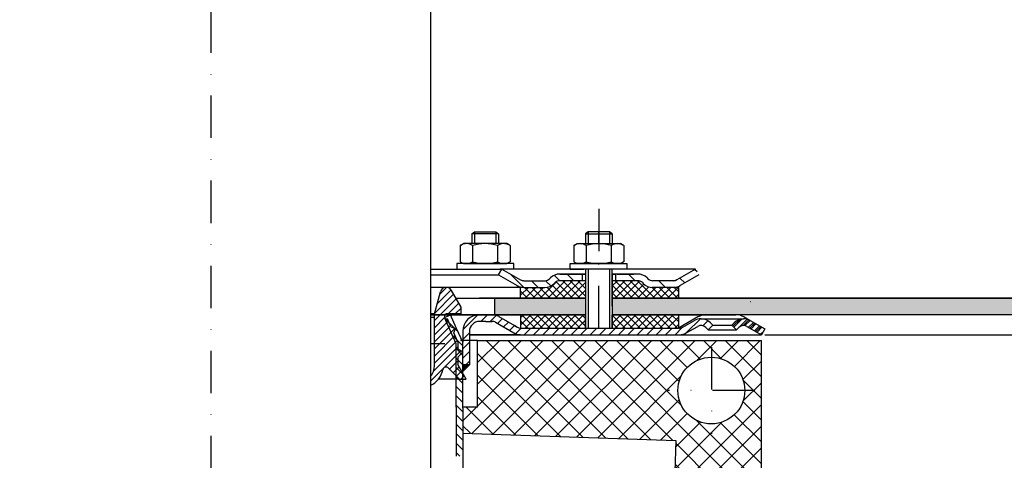
# Model space of a CAD drawing. Units: millimetres. Extents: x -2 to 701, y 0 to 763.
# Drawn here: x 254 to 549, y 250 to 382 of the extents above; entities that cross this region are included whole.
import ezdxf

# ---------------------------------------------------------------- set-up
doc = ezdxf.new("R2010")
doc.units = ezdxf.units.MM
doc.linetypes.add('STRICHPUNKT', pattern=[25.399999999999995, 12.7, -6.349999999999997, 0, -6.349999999999997])
doc.layers.add('AM_5', color=3, linetype='Continuous', lineweight=25)
doc.layers.add('AM_8', color=1, linetype='Continuous', lineweight=25)
doc.layers.add('P-0000', color=7, linetype='Continuous')
doc.layers.add('P-4229', color=7, linetype='Continuous')
doc.styles.get("Standard").update_dxf_attribs({"font": 'ISOCP.SHX'})
doc.dimstyles.new('AM_DIN$0', dxfattribs={"dimtxt": 3.5, "dimasz": 3.5, "dimexe": 1, "dimexo": 1, "dimgap": 1.5, "dimtad": 1, "dimdsep": 46, "dimtxsty": 'STANDARD', "dimcen": 0, "dimclrd": 256, "dimclre": 256, "dimclrt": 2, "dimadec": 0, "dimazin": 2, "dimtp": 0.1, "dimtm": 0.1, "dimtfac": 0.71, "dimtdec": 3, "dimtmove": 0, "dimatfit": 3, "dimfxl": 1, "dimlwd": -1, "dimlwe": -1, "dimarcsym": 0})
pattern_1 = [(135.0000000000096, (2359.06439691622, -669.0977838460938), (1.122532015133454, 1.122532015133832), []), (45.00000000000969, (2359.06439691622, -669.0977838460938), (1.122532015133832, -1.122532015133454), [])]
pattern_2 = [(45, (481.9747609941746, 420.5620685688145), (-1.414213562373094, 1.414213562373094), [])]
pattern_3 = [(45, (-1396.388787734764, -480.9503075010828), (-3.252691193458116, 3.252691193458118), []), (135, (-1396.388787734764, -480.9503075010828), (-3.252691193458118, -3.252691193458116), [])]

# ---------------------------------------------------------------- blocks, each defined once
blk = doc.blocks.new('*D6')
at = {"layer": 'AM_5', "linetype": 'ByBlock'}
for p, q in [((477.3196607968738, 287.1631599546199), (608.7787738484827, 287.1631599546199)), ((607.7787738484827, 282.1631599546198), (607.7787738484826, 173.7802525102266)), ((542.2800645531133, 168.7802525102267), (608.7787738484826, 168.7802525102266))]:
    blk.add_line(p, q, dxfattribs=at)
at = {"layer": 'AM_5'}
for points in [[(606.9454405151494, 282.1631599546198), (608.6121071818161, 282.1631599546198), (607.7787738484827, 287.1631599546199)], [(606.9454405151492, 173.7802525102266), (608.6121071818159, 173.7802525102266), (607.7787738484826, 168.7802525102266)]]:
    blk.add_solid(points, dxfattribs=at)
at = {"layer": 'Defpoints', "color": 0}
for p in [(476.3196607968738, 287.1631599546199), (541.2800645531133, 168.7802525102267), (607.7787738484826, 168.7802525102266)]:
    blk.add_point(p, dxfattribs=at)
at = {"layer": 'AM_5', "color": 2, "insert": (601.2787738484826, 227.9717062324234), "char_height": 10, "attachment_point": 5, "rotation": 90}
blk.add_mtext('118', dxfattribs=at)

msp = doc.modelspace()

# ---------------------------------------------------------------- hatches: boundary and pattern name
at = {"layer": 'AM_8'}
h = msp.add_hatch(dxfattribs=at)
h.set_pattern_fill('ANSI37', color=256, scale=0.5, style=0)
h.set_pattern_definition(pattern_1)
edge = h.paths.add_edge_path()
edge.add_line((414.2103660472198, 302.5406527348359), (414.6890827959231, 302.9852457017012))
edge.add_line((414.6890827959246, 302.9852457017012), (415.8672202967154, 303.3690798595808))
edge.add_line((415.8672202967136, 303.3690798595808), (423.5953296160563, 303.3690798595821))
edge.add_line((423.5953296160563, 303.3690798595831), (423.5953296160582, 301.3690798595821))
edge.add_line((423.5953296160582, 301.3690798595821), (423.5953296160582, 301.0055056200397))
edge.add_line((423.5953296160582, 301.0055056200397), (423.5953296160582, 298.1631599546399))
edge.add_line((423.5953296160582, 298.1631599546399), (404.1083955150257, 298.1631599546361))
edge.add_line((404.1083955150257, 298.1631599546361), (404.1083955150257, 301.3690798595789))
edge.add_line((404.1083955150257, 301.3690798595789), (411.3819389224714, 301.3690798595799))
edge.add_arc((411.3819389224735, 305.3690798595799), 3.999999999999658, -90.00000000000988, -44.99999999996959)
h = msp.add_hatch(dxfattribs=at)
h.set_pattern_fill('ANSI37', color=256, scale=0.5, style=0)
h.set_pattern_definition(pattern_1)
edge = h.paths.add_edge_path()
edge.add_line((431.5953296160564, 303.369079859584), (439.2103660472198, 303.3690798595851))
edge.add_line((439.2103660472198, 303.369079859586), (440.6245796095886, 302.7832934219639))
edge.add_line((440.6245796095886, 302.7832934219639), (440.8672202967145, 302.5406527348409))
edge.add_arc((443.6956474214603, 305.369079859586), 3.99999999999963, -135.0000000000237, -90.00000000000333)
edge.add_line((443.6956474214603, 301.369079859586), (451.4442938999002, 301.3690798595868))
edge.add_line((451.4442938999002, 301.3690798595868), (451.4442938999023, 298.163159954644))
edge.add_line((451.4442938999002, 298.163159954644), (431.5953296160582, 298.1631599546408))
edge.add_line((431.5953296160582, 298.1631599546408), (431.5953296160564, 303.369079859584))
h = msp.add_hatch(dxfattribs=at)
h.set_pattern_fill('AR-HBONE', color=256, scale=0.01, style=0)
h.set_pattern_definition([(134.9999999999985, (2359.064396916036, -669.0977838464922), (3.66e-14, 1.436840979371063), [3.048, -1.016]), (44.99999999999853, (2358.345976916035, -668.3793638464917), (3.66e-14, 1.436840979371063), [3.048, -1.016])])
h.paths.add_polyline_path([(431.5953296160635, 298.1631599546181), (431.5953296160635, 293.1631599546181), (561.2800645531174, 293.163159954614), (561.2800645531174, 298.163159954614)])
h.paths.add_polyline_path([(396.2800645531133, 298.1631599546189), (396.2800645531134, 293.1631599546189), (423.5953296160618, 293.1631599546181), (423.5953296160635, 298.1631599546181)])
h = msp.add_hatch(dxfattribs=at)
h.set_pattern_fill('ANSI37', color=256, scale=0.5, style=0)
h.set_pattern_definition(pattern_1)
h.paths.add_polyline_path([(404.1083955150265, 293.163159954636), (423.5300645531203, 293.1631599546399), (423.5953296160582, 293.1631599546399), (423.573574595079, 289.16315995464), (404.1083955150265, 289.163374305901)])
h = msp.add_hatch(dxfattribs=at)
h.set_pattern_fill('ANSI37', color=256, scale=0.5, style=0)
h.set_pattern_definition(pattern_1)
h.paths.add_polyline_path([(451.4442938999023, 289.1631599546449), (431.5953296160596, 289.1631599546408), (431.5953296160582, 293.1631599546408), (451.4442938999023, 293.1631599546449)])
h = msp.add_hatch(dxfattribs=at)
h.set_pattern_fill('_U', color=256, scale=4.599999999999996, angle=45, style=0, double=1, pattern_type=0)
h.set_pattern_definition(pattern_3)
edge = h.paths.add_edge_path()
edge.add_line((231.2404683093537, 265.4501025271904), (231.2404683093537, 285.4501025271904))
edge.add_line((231.2404683093537, 285.4501025271904), (196.2800645531133, 285.4501025271904))
edge.add_line((196.2800645531133, 285.4501025271904), (196.2800645531133, 85.45010252719042))
edge.add_line((196.2800645531133, 85.45010252719042), (311.2404683093546, 85.45010252719042))
edge.add_line((311.2404683093546, 85.45010252719042), (311.2404683093546, 106.631495279968))
edge.add_line((311.2404683093546, 106.631495279968), (243.7404683093473, 106.631495279968))
edge.add_arc((243.7404683093473, 114.631495279968), 8, 180, 270, ccw=False)
edge.add_line((235.7404683093473, 114.631495279968), (235.7404683093473, 265.4501025271904))
edge.add_line((235.7404683093473, 265.4501025271904), (231.2404683093537, 265.4501025271904))
edge = h.paths.add_edge_path(flags=16)
edge.add_arc((211.2800645531133, 100.4501025271904), 10, -180, 90, ccw=False)
edge.add_arc((211.2800645531133, 100.4501025271904), 10, 90, 180, ccw=False)
h = msp.add_hatch(dxfattribs=at)
h.set_pattern_fill('_U', color=256, scale=4.599999999999996, angle=45, style=0, double=1, pattern_type=0)
h.set_pattern_definition(pattern_3)
h.paths.add_polyline_path([(450.047396321147, 237.5067021835439), (476.2800645531133, 236.590637223062), (476.2800645531133, 285.4501025271904), (391.2404683093537, 285.4501025271904), (391.2404683093537, 265.4501025271904), (386.7404683093614, 265.4501025271904), (386.7404683093614, 257.7284006212528), (450.6755872617918, 255.4957370698876)])
edge = h.paths.add_edge_path(flags=16)
edge.add_arc((461.2800645531133, 270.4501025271905), 9.999999999999773, -168.54084409738232, 180.0000000000007, ccw=False)
edge.add_arc((461.2800645531133, 270.4501025271905), 9.999999999999783, 180.0000000000007, 191.4591559026176, ccw=False)
at = {"layer": 'P-0000', "linetype": 'Continuous'}
h = msp.add_hatch(dxfattribs=at)
h.set_pattern_fill('_U', color=3, scale=3, angle=44.99999999999999, style=0, pattern_type=0)
h.set_pattern_definition([(135, (370.5719211868677, 441.995045353939), (2.121320343559641, 2.121320343559641), [])])
edge = h.paths.add_edge_path()
edge.add_line((398.5387931719724, 306.8690798595639), (404.1368693833256, 303.6370290519951))
edge.add_line((404.1368693833256, 303.6370290519951), (404.6009709984621, 303.3690798595638))
edge.add_line((404.6009709984621, 303.3690798595638), (405.1368693833253, 303.3690798595638))
edge.add_line((405.1368693833253, 303.3690798595638), (411.3819389224786, 303.3690798595638))
edge.add_line((411.3819389224786, 303.3690798595638), (412.2103660472252, 303.3690798595638))
edge.add_line((412.2103660472252, 303.3690798595638), (412.7961524848513, 303.9548662971902))
edge.add_line((412.7961524848513, 303.9548662971902), (413.0387931719715, 304.1975069843097))
edge.add_arc((415.8672202967188, 301.3690798595628), 4.000000000000613, 450, 495.0000000000008, ccw=False)
edge.add_line((415.8672202967188, 305.3690798595638), (422.5387931719715, 305.3690798595638))
edge.add_line((422.5387931719715, 305.3690798595638), (422.5387931719715, 303.3690798595638))
edge.add_line((422.5387931719715, 303.3690798595638), (415.8672202967188, 303.3690798595638))
edge.add_line((415.8672202967188, 303.3690798595638), (415.0387931719722, 303.3690798595638))
edge.add_line((415.0387931719722, 303.3690798595638), (414.4530067343461, 302.7832934219371))
edge.add_line((414.4530067343461, 302.7832934219371), (414.2103660472253, 302.5406527348189))
edge.add_arc((411.3819389224786, 305.3690798595638), 3.999999999999423, 270, 315.0000000000178, ccw=False)
edge.add_line((411.3819389224786, 301.3690798595628), (405.1368693833253, 301.3690798595628))
edge.add_arc((405.1368693833253, 305.3690798595638), 4, 240.0000000000035, 270, ccw=False)
edge.add_line((403.1368693833246, 301.904978244426), (397.5387931719724, 305.1370290519951))
edge.add_line((397.5387931719724, 305.1370290519951), (398.5387931719724, 306.8690798595639))
h = msp.add_hatch(dxfattribs=at)
h.set_pattern_fill('_U', color=3, scale=5, angle=44.99999999999999, style=0, pattern_type=0)
h.set_pattern_definition([(135, (370.5719211868677, 441.995045353939), (3.535533905932736, 3.535533905932738), [])])
edge = h.paths.add_edge_path()
edge.add_arc((443.6956474214652, 305.3690798595638), 2, 224.9999999999649, 270, ccw=False)
edge.add_line((442.2814338590907, 303.9548662971902), (442.0387931719715, 304.1975069843097))
edge.add_arc((439.2103660472253, 301.3690798595628), 4, 404.9999999999991, 449.9999999999738)
edge.add_line((439.2103660472273, 305.3690798595638), (436.7727633339995, 305.3690798595638))
edge.add_line((436.7727633339995, 305.3690798595638), (435.3624348051398, 305.3690798595638))
edge.add_line((435.3624348051398, 305.3690798595638), (432.5387931719721, 305.3690798595638))
edge.add_line((432.5387931719721, 305.3690798595638), (432.5387931719721, 303.3690798595638))
edge.add_line((432.5387931719721, 303.3690798595638), (439.2103660472253, 303.3690798595638))
edge.add_line((439.2103660472253, 303.3690798595638), (440.0387931719722, 303.3690798595638))
edge.add_line((440.0387931719722, 303.3690798595638), (440.6245796095995, 302.7832934219371))
edge.add_line((440.6245796095995, 302.7832934219371), (440.8672202967186, 302.5406527348189))
edge.add_arc((443.6956474214652, 305.3690798595638), 4, 224.9999999999821, 270)
edge.add_line((443.6956474214652, 301.3690798595628), (449.9407169606192, 301.3690798595628))
edge.add_arc((449.9407169606192, 305.3690798595638), 4.000000000000401, 270, 299.9999999999967)
edge.add_line((451.9407169606172, 301.904978244426), (457.5387931719705, 305.1370290519951))
edge.add_line((457.5387931719705, 305.1370290519951), (456.5387931719738, 306.8690798595639))
edge.add_line((456.5387931719738, 306.8690798595639), (450.9407169606188, 303.6370290519951))
edge.add_arc((449.9407169606192, 305.3690798595638), 1.999999999999425, 270, 300.00000000000955, ccw=False)
edge.add_line((449.9407169606192, 303.3690798595638), (443.6956474214652, 303.3690798595638))
h = msp.add_hatch(dxfattribs=at)
h.set_pattern_fill('_U', color=3, scale=1.5, angle=45, style=0, pattern_type=0)
h.set_pattern_definition([(45, (335.2887931719743, 318.4023401696229), (-1.060660171779819, 1.060660171779819), [])])
edge = h.paths.add_edge_path()
edge.add_line((377.1032188554595, 274.6696699567531), (377.1032188554595, 271.9804981342829))
edge.add_arc((374.4233332406461, 277.9023401696229), 6.500000000000111, 294.3487763738224, 349.1311351343323)
edge.add_arc((381.7887931719742, 276.4881266072498), 1.000000000000154, 45, 169.1311351343275, ccw=False)
edge.add_line((382.4958999531613, 277.1952333884369), (385.7887931719742, 273.9023401696229))
edge.add_line((385.7887931719742, 273.9023401696229), (387.7887931719756, 273.9023401696229))
edge.add_line((387.7887931719756, 273.9023401696229), (385.2887931719756, 278.2324671885451))
edge.add_line((385.2887931719756, 278.2324671885451), (385.2887931719756, 280.44878677903))
edge.add_line((385.2887931719756, 280.44878677903), (386.5655698672722, 281.7255634743268))
edge.add_arc((386.3887931719746, 281.9023401696229), 0.2500000000000149, 315, 420.0000000000157)
edge.add_line((386.5137931719746, 282.1188465205689), (385.2887931719756, 282.826100600327))
edge.add_line((385.2887931719756, 282.826100600327), (385.2887931719756, 285.0023401696228))
edge.add_line((385.2887931719756, 285.0023401696228), (384.0685832427475, 287.7429765425511))
edge.add_line((384.0685832427475, 287.7429765425511), (384.5753920573143, 289.0632586432689))
edge.add_line((384.5753920573143, 289.0632586432689), (383.2551099565953, 289.5700674578359))
edge.add_line((383.2551099565953, 289.5700674578359), (382.2167152433453, 291.9023401696229))
edge.add_line((382.2167152433453, 291.9023401696229), (381.7887931719742, 291.9023401696229))
edge.add_arc((381.7887931719742, 292.4023401696229), 0.5, 180, 270, ccw=False)
edge.add_line((381.2887931719743, 292.4023401696229), (381.2887931719743, 292.9023401696229))
edge.add_arc((381.7887931719742, 292.9023401696229), 0.5, 90, 180, ccw=False)
edge.add_line((381.7887931719742, 293.4023401696229), (386.2887931719756, 293.4023401696229))
edge.add_line((386.2887931719756, 293.4023401696229), (386.2887931719756, 295.4023401696229))
edge.add_line((386.2887931719756, 295.4023401696229), (383.3635091667566, 300.469080693229))
edge.add_arc((381.8046634399457, 299.569080693228), 1.799999999999839, 30.00000000000558, 165.000000000004)
edge.add_line((380.0659969526255, 300.0349549744131), (378.2887931719761, 293.4023401696229))
edge.add_line((378.2887931719761, 293.4023401696229), (378.2887931719761, 277.9023401696229))
edge.add_arc((373.2887931719742, 277.9023401696229), 5, -40.28079038550311, 0, ccw=False)
h = msp.add_hatch(dxfattribs=at)
h.set_pattern_fill('_U', color=3, scale=2, angle=135, style=0, pattern_type=0)
h.set_pattern_definition([(135, (481.9747609941746, 420.5620685688145), (-1.414213562373094, -1.414213562373094), [])])
h.paths.add_polyline_path([(386.7800645531207, 250.7779619493549), (384.7800645531192, 250.7978451727818), (384.7800645531192, 284.488557959807), (381.2800645531165, 292.3496866684679), (383.1071554684058, 293.1631599546199), (386.7800645531174, 284.9136710831449)])
h = msp.add_hatch(dxfattribs=at)
h.set_pattern_fill('_U', color=3, scale=2, angle=45, style=0, pattern_type=0)
h.set_pattern_definition(pattern_2)
edge = h.paths.add_edge_path()
edge.add_line((388.7800645531188, 288.163159954621), (388.7800645531188, 287.1631599546199))
edge.add_line((388.7800645531188, 287.1631599546199), (388.7800645531188, 278.163159954621))
edge.add_line((388.7800645531188, 278.163159954621), (386.7800645531192, 278.163159954621))
edge.add_line((386.7800645531192, 278.163159954621), (386.7800645531192, 288.163159954621))
edge.add_arc((391.7800645531193, 288.163159954621), 5, 90.00000000000102, 180, ccw=False)
edge.add_line((391.7800645531193, 293.1631599546199), (395.6017778253526, 293.1631599546199))
edge.add_arc((395.6017778253526, 289.1631599546211), 4.000000000000389, 60.00000000000318, 90, ccw=False)
edge.add_line((397.6017778253527, 292.627261569759), (402.2779654360062, 289.9274633939667))
edge.add_line((402.2779654360062, 289.9274633939667), (403.1376762102174, 289.4311091470517))
edge.add_arc((404.1376762102175, 291.1631599546199), 1.999999999999324, 239.9999999999888, 270)
edge.add_line((404.1376762102175, 289.1631599546211), (423.5735745950774, 289.1631599546211))
edge.add_line((423.5735745950774, 289.1631599546211), (451.7517778253545, 289.1631599546211))
edge.add_line((451.7517778253545, 289.1631599546211), (452.7517778253545, 289.4311091470517))
edge.add_line((452.7517778253545, 289.4311091470517), (456.1890328349863, 291.4156092521359))
edge.add_arc((458.1890328349863, 287.9515076369989), 4, 90, 120.00000000001049, ccw=False)
edge.add_arc((458.1890328349863, 287.9515076369989), 4.000000000000635, 44.999999999998806, 90, ccw=False)
edge.add_line((461.0174599597326, 290.7799347617461), (461.7200212044854, 290.0773735169939))
edge.add_line((461.7200212044854, 290.0773735169939), (460.3058076421133, 288.6631599546198))
edge.add_line((460.3058076421133, 288.6631599546198), (459.6032463973596, 289.365721199373))
edge.add_arc((458.1890328349863, 287.9515076369989), 2.000000000000285, 44.99999999999576, 120.0000000000099)
edge.add_line((457.1890328349863, 289.683558444568), (453.7517778253531, 287.6990583394828))
edge.add_arc((451.7517778253545, 291.1631599546199), 4, 270, 299.9999999999983, ccw=False)
edge.add_line((451.7517778253545, 287.1631599546199), (404.1376762102175, 287.1631599546199))
edge.add_arc((404.1376762102175, 291.1631599546199), 4.000000000000205, 240.0000000000017, 270, ccw=False)
edge.add_line((402.1376762102168, 287.6990583394828), (396.6017778253527, 290.895210762191))
edge.add_arc((395.6017778253526, 289.1631599546211), 2.000000000001048, 60.00000000001736, 90)
edge.add_line((395.6017778253526, 291.1631599546199), (393.7178560225957, 291.1631599546199))
edge.add_line((393.7178560225957, 291.1631599546199), (391.7800645531193, 291.1631599546199))
edge.add_arc((391.7800645531193, 288.163159954621), 3, 90, 180)
h = msp.add_hatch(dxfattribs=at)
h.set_pattern_fill('_U', color=3, scale=2, angle=45, style=0, pattern_type=0)
h.set_pattern_definition([(45, (414.4989362808874, 433.914776747425), (-1.414213562373094, 1.414213562373094), [])])
edge = h.paths.add_edge_path()
edge.add_line((477.3235745950771, 288.895210762191), (476.3235745950768, 287.1631599546199))
edge.add_line((476.3235745950768, 287.1631599546199), (471.9581163551683, 289.683558444568))
edge.add_arc((470.9581163551678, 287.9515076369998), 1.999999999999425, 59.99999999999051, 135.0000000000024)
edge.add_line((469.5439027927943, 289.365721199373), (468.8413415480436, 288.6631599546198))
edge.add_line((468.8413415480436, 288.6631599546198), (467.4271279856693, 290.0773735169939))
edge.add_line((467.4271279856693, 290.0773735169939), (468.1296892304212, 290.7799347617461))
edge.add_arc((470.9581163551678, 287.9515076369998), 4, 90, 135.000000000001, ccw=False)
edge.add_arc((470.9581163551678, 287.9515076369998), 3.999999999998728, 59.999999999989484, 90, ccw=False)
edge.add_line((472.9581163551678, 291.4156092521359), (477.3235745950771, 288.8952107621901))
h = msp.add_hatch(dxfattribs=at)
h.set_pattern_fill('_U', color=3, scale=2, angle=45, style=0, pattern_type=0)
h.set_pattern_definition([(45, (251.9969365382213, 433.2047767474248), (-1.414213562373094, 1.414213562373094), [])])
edge = h.paths.add_edge_path()
edge.add_line((472.9581163551683, 291.4156092521359), (477.3235745950771, 288.8952107621901))
edge.add_line((477.3235745950771, 288.895210762191), (476.3235745950773, 287.1631599546199))
edge.add_line((476.3235745950773, 287.1631599546199), (471.9581163551683, 289.683558444568))
edge.add_arc((470.9581163551695, 287.9515076369989), 1.999999999999401, 59.99999999999008, 135.0000000000017)
edge.add_line((469.5439027927955, 289.365721199373), (468.8413415480436, 288.6631599546198))
edge.add_line((468.8413415480436, 288.6631599546198), (467.4271279856693, 290.0773735169939))
edge.add_line((467.4271279856693, 290.0773735169939), (468.1296892304212, 290.7799347617461))
edge.add_arc((470.9581163551695, 287.9515076369989), 4, 90, 135.0000000000011, ccw=False)
edge.add_arc((470.9581163551695, 287.9515076369989), 3.999999999998728, 59.999999999989484, 90, ccw=False)
h = msp.add_hatch(dxfattribs=at)
h.set_pattern_fill('_U', color=3, scale=2, angle=45, style=0, pattern_type=0)
h.set_pattern_definition(pattern_2)
edge = h.paths.add_edge_path()
edge.add_line((477.3235745950771, 288.8952107621901), (476.3235745950786, 287.1631599546199))
edge.add_line((476.3235745950786, 287.1631599546199), (471.9581163551697, 289.683558444568))
edge.add_arc((470.9581163551695, 287.9515076369989), 1.999999999999401, 59.99999999999008, 135.0000000000022)
edge.add_line((469.5439027927964, 289.365721199373), (468.8413415480436, 288.6631599546198))
edge.add_line((468.8413415480436, 288.6631599546198), (467.4271279856707, 290.0773735169939))
edge.add_line((467.4271279856707, 290.0773735169939), (468.1296892304212, 290.7799347617461))
edge.add_arc((470.9581163551695, 287.9515076369989), 4, 90, 135.0000000000013, ccw=False)
edge.add_arc((470.9581163551695, 287.9515076369989), 3.999999999998728, 59.99999999998931, 90, ccw=False)
edge.add_line((472.9581163551705, 291.4156092521359), (477.3235745950771, 288.8952107621901))
msp.add_hatch(color=3, dxfattribs=at).paths.add_polyline_path([(388.7800645531188, 278.163159954621), (386.7800645531192, 276.163159954621), (386.7800645531192, 278.163159954621)])

# ---------------------------------------------------------------- linework, layer by layer
for p, q in [((423.5953296160635, 305.3690798595638), (423.5953296160635, 289.1631599546211)), ((431.5387931719723, 295.737502904052), (431.5387931719723, 306.8690798595639)), ((431.5953296160635, 305.3690798595638), (431.5953296160635, 289.1631599546211)), ((451.4442938999045, 301.3690798595628), (451.4442938999045, 298.1631599546199)), ((423.5953296160635, 298.1631599546181), (391.7800645531193, 298.163159954619)), ((396.2800645531133, 298.1631599546189), (396.2800645531133, 293.1631599546199)), ((561.2800645531174, 298.163159954614), (431.5387931719723, 298.1631599546181)), ((423.5953296160635, 293.1631599546181), (377.1032188554595, 293.163159954619)), ((404.1083955150293, 293.1631599546199), (404.1083955150293, 289.163374305886)), ((561.2800645531174, 293.163159954614), (431.5953296160635, 293.1631599546181)), ((451.4442938999045, 293.1631599546199), (451.4442938999045, 289.1631599546211))]:
    msp.add_line(p, q)
for points in [[(384.694833125923, 298.1631599546192), (423.5953296160635, 298.1631599546181)], [(431.5387931719723, 298.1631599546181), (561.2800645531174, 298.163159954614)], [(561.2800645531174, 298.163159954614), (561.2800645531174, 293.163159954614), (431.5953296160635, 293.1631599546181)]]:
    msp.add_lwpolyline(points)
at = {"layer": 'P-0000', "color": 3, "linetype": 'STRICHPUNKT'}
for p, q in [((311.2800645531133, 715.8448029499942), (311.2800645531133, 193.7518881527849)), ((427.5300645531191, 324.93938474021), (427.5300645531191, 310.93938474021)), ((427.5387931719713, 314.4690798595627), (427.5387931719713, 318.016361299276)), ((427.5387931719713, 289.1631599546211), (427.5387931719713, 311.3419683748102)), ((461.2800645531133, 283.4501025271904), (461.2800645531133, 257.4501025271904)), ((474.2800645531133, 270.4501025271905), (448.2800645531133, 270.4501025271905))]:
    msp.add_line(p, q, dxfattribs=at)
at = {"layer": 'P-0000', "color": 7, "linetype": 'Continuous'}
for p, q in [((377.1032188554595, 399.9191726343099), (377.1032188554595, 233.7630246465981)), ((389.4873999316333, 317.4163612992759), (390.2873999316343, 318.016361299276)), ((389.4873999316333, 317.4163612992759), (389.4873999316346, 314.4690798595618)), ((390.2873999316343, 317.4163612992759), (389.4873999316333, 317.4163612992759)), ((390.2873999316343, 318.016361299276), (393.4873999316346, 318.016361299276)), ((396.6873999316344, 317.4163612992759), (390.2873999316343, 317.4163612992759)), ((393.4873999316346, 318.016361299276), (396.6873999316344, 318.016361299276)), ((396.6873999316344, 318.016361299276), (397.4873999316333, 317.4163612992759)), ((397.4873999316333, 317.4163612992759), (396.6873999316344, 317.4163612992759)), ((397.4873999316333, 317.4163612992759), (397.4873999316333, 314.4690798595618)), ((424.3387931719712, 318.016361299276), (423.5387931719722, 317.4163612992768)), ((423.5387931719722, 317.4163612992768), (423.5387931719722, 314.4690798595627)), ((423.5387931719722, 317.4163612992768), (424.3387931719712, 317.4163612992768)), ((427.5387931719713, 318.016361299276), (424.3387931719712, 318.016361299276)), ((424.3387931719712, 317.4163612992768), (430.7387931719713, 317.4163612992768)), ((430.7387931719713, 318.016361299276), (427.5387931719713, 318.016361299276)), ((431.5387931719723, 317.4163612992768), (430.7387931719713, 318.016361299276)), ((430.7387931719713, 317.4163612992768), (431.5387931719723, 317.4163612992768)), ((431.5387931719723, 317.4163612992768), (431.5387931719723, 314.4690798595627)), ((385.9818464321702, 313.8885232759599), (385.9818464321702, 310.3560190514688)), ((386.2285180208264, 314.0419362939267), (386.9873999316333, 314.4690798595618)), ((389.4873999316333, 314.4690798595618), (386.9873999316333, 314.4690798595618)), ((390.2873999316357, 314.4690798595618), (389.4873999316333, 314.4690798595618)), ((389.7346231819024, 313.8885232759599), (389.7346231819024, 310.3560190514688)), ((396.6873999316344, 314.4690798595618), (390.2873999316357, 314.4690798595618)), ((397.4873999316333, 314.4690798595618), (396.6873999316344, 314.4690798595618)), ((397.2401766813663, 313.8885232759599), (397.2401766813663, 310.3560190514688)), ((399.9873999316329, 314.4690798595618), (397.4873999316333, 314.4690798595618)), ((400.7462818424423, 314.0419362939267), (399.9873999316329, 314.4690798595618)), ((400.9929534311003, 313.8885232759599), (400.9929534311003, 310.3560190514688)), ((420.0332396725066, 313.8885232759599), (420.0332396725066, 310.3560190514699)), ((420.2799112611633, 314.0419362939267), (421.0387931719715, 314.4690798595627)), ((421.0387931719715, 314.4690798595627), (423.5387931719722, 314.4690798595627)), ((423.5387931719722, 314.4690798595627), (430.7387931719713, 314.4690798595627)), ((423.7860164222393, 313.8885232759599), (423.7860164222393, 309.0496364431619)), ((430.7387931719713, 314.4690798595627), (431.5387931719723, 314.4690798595627)), ((431.2915699217046, 313.8885232759599), (431.2915699217064, 309.049636443159)), ((431.5387931719723, 314.4690798595627), (434.0387931719724, 314.4690798595627)), ((434.7976750827792, 314.0419362939267), (434.0387931719724, 314.4690798595627)), ((435.0443466714368, 313.8885232759599), (435.0443466714368, 310.3560190514699)), ((385.9818464321702, 310.3560190514688), (385.9818464321702, 309.0496364431619)), ((389.7346231819024, 310.3560190514688), (389.7346231819024, 309.0496364431619)), ((397.2401766813663, 310.3560190514688), (397.2401766813663, 309.0496364431619)), ((400.9929534311003, 310.3560190514688), (400.9929534311003, 309.0496364431619)), ((420.0332396725066, 310.3560190514699), (420.0332396725066, 309.0496364431619)), ((435.0443466714368, 310.3560190514699), (435.0443466714368, 309.0496364431619)), ((385.0417018182134, 308.4690798595618), (385.0417018182134, 308.3690798595619)), ((402.0417018182134, 308.4690798595618), (385.0417018182134, 308.4690798595618)), ((385.0417018182134, 308.3690798595619), (385.0417018182134, 306.8690798595639)), ((386.2285180208264, 308.896223425196), (386.9873999316333, 308.4690798595618)), ((386.9873999316333, 308.4690798595618), (399.9873999316329, 308.4690798595618)), ((400.7462818424423, 308.896223425196), (399.9873999316329, 308.4690798595618)), ((402.0417018182134, 308.3690798595619), (402.0417018182134, 308.4690798595618)), ((402.0417018182134, 306.8690798595639), (402.0417018182134, 308.3690798595619)), ((418.9844912853937, 308.4690798595618), (435.984491285395, 308.4690798595618)), ((418.9844912853937, 308.3690798595619), (418.9844912853937, 308.4690798595618)), ((418.9844912853937, 306.8690798595639), (418.9844912853937, 308.3690798595619)), ((420.2799112611633, 308.896223425196), (421.0387931719715, 308.4690798595618)), ((434.0387931719724, 308.4690798595618), (421.0387931719715, 308.4690798595618)), ((434.7976750827792, 308.896223425196), (434.0387931719724, 308.4690798595618)), ((435.984491285395, 308.4690798595618), (435.984491285395, 308.3690798595619)), ((435.984491285395, 308.3690798595619), (435.984491285395, 306.8690798595639)), ((377.1032188554595, 306.8690798595639), (398.5387931719724, 306.8690798595639)), ((377.1032188554595, 305.1370290519951), (397.5387931719724, 305.1370290519951)), ((385.0417018182134, 306.8690798595639), (389.4873999316333, 306.8690798595639)), ((389.4873999316333, 306.8690798595639), (390.2873999316357, 306.8690798595639)), ((390.2873999316357, 306.8690798595639), (397.9873999316355, 306.8690798595639)), ((397.5387931719724, 305.1370290519951), (398.5387931719724, 306.8690798595639)), ((397.5387931719724, 305.1370290519951), (403.1368693833246, 301.904978244426)), ((402.0417018182134, 306.8690798595639), (397.9873999316355, 306.8690798595639)), ((398.5387931719724, 306.8690798595639), (404.1368693833256, 303.6370290519951)), ((423.5387931719722, 306.8690798595639), (398.5387931719724, 306.8690798595639)), ((398.5387931719724, 306.8690798595639), (398.6107593344727, 306.8690798595639)), ((413.0387931719715, 304.1975069843097), (412.7961524848513, 303.9548662971902)), ((422.5387931719715, 305.3690798595638), (415.8672202967188, 305.3690798595638)), ((415.8672202967188, 305.3690798595638), (422.5387931719715, 305.3690798595638)), ((417.5387931719724, 305.3690798595638), (422.5387931719715, 305.3690798595638)), ((418.9844912853937, 306.8690798595639), (423.0387931719697, 306.8690798595639)), ((422.5387931719715, 305.3690798595638), (418.9844912853937, 305.3690798595638)), ((432.5387931719721, 306.8690798595639), (422.5387931719715, 306.8690798595639)), ((422.5387931719715, 305.3690798595638), (422.5387931719715, 303.3690798595638)), ((423.5387931719722, 305.3690798595638), (422.5387931719715, 305.3690798595638)), ((422.5387931719715, 305.3690798595638), (423.5387931719722, 305.3690798595638)), ((423.5387931719722, 305.3690798595638), (422.5387931719715, 305.3690798595638)), ((422.5387931719715, 305.3690798595638), (423.0387931719697, 305.3690798595649)), ((423.5387931719722, 306.8690798595639), (423.5387931719722, 297.9969998015488)), ((423.5953296160635, 305.3690798595638), (423.5953296160635, 298.1631599546181)), ((445.0387931719628, 306.8690798595639), (431.5387931719723, 306.8690798595639)), ((435.984491285395, 306.8690798595639), (431.5387931719723, 306.8690798595639)), ((432.5387931719721, 305.3690798595638), (431.5387931719723, 305.3690798595638)), ((435.984491285395, 305.3690798595638), (431.5387931719723, 305.3690798595638)), ((431.5387931719723, 305.3690798595638), (432.5387931719721, 305.3690798595638)), ((431.5953296160635, 305.3690798595638), (431.5953296160635, 297.1246682543128)), ((435.3624348051398, 305.3690798595638), (432.5387931719721, 305.3690798595638)), ((432.5387931719721, 305.3690798595638), (432.5387931719721, 303.3690798595638)), ((435.3624348051398, 305.3690798595638), (432.5387931719721, 305.3690798595638)), ((433.0387931719715, 305.3690798595649), (438.0387931719706, 305.3690798595649)), ((436.7727633339995, 305.3690798595638), (435.3624348051398, 305.3690798595638)), ((436.7727633339995, 305.3690798595638), (435.3624348051398, 305.3690798595638)), ((439.2103660472273, 305.3690798595638), (436.7727633339995, 305.3690798595638)), ((439.2103660472273, 305.3690798595638), (436.7727633339995, 305.3690798595638)), ((442.0387931719715, 304.1975069843097), (442.2814338590907, 303.9548662971902)), ((456.5387931719738, 306.8690798595639), (445.0387931719628, 306.8690798595639)), ((456.5387931719738, 306.8690798595639), (450.9407169606188, 303.6370290519951)), ((457.5387931719705, 305.1370290519951), (451.9407169606172, 301.904978244426)), ((405.1368693833253, 301.3690798595628), (377.1032188554595, 301.3690798595628)), ((382.2495774661247, 301.3132284820658), (377.1032188554595, 301.317279046338)), ((404.1083955150293, 298.1631599546199), (404.1083955150293, 301.3690798595628)), ((405.1368693833253, 303.3690798595638), (411.3819389224786, 303.3690798595638)), ((405.1368693833253, 301.3690798595628), (411.3819389224786, 301.3690798595628)), ((405.1368693833228, 301.3690798595628), (411.3819389224768, 301.3690798595628)), ((405.1716508064286, 301.3690798595628), (411.4167203455836, 301.3690798595628)), ((414.4530067343461, 302.7832934219371), (414.2103660472253, 302.5406527348189)), ((423.5387931719722, 303.3690798595638), (415.8672202967188, 303.3690798595638)), ((439.2103660472253, 303.3690798595638), (431.5953296160635, 303.3690798595638)), ((440.6245796095995, 302.7832934219371), (440.8672202967186, 302.5406527348189)), ((449.9407169606192, 303.3690798595638), (443.6956474214652, 303.3690798595638)), ((451.0125137303425, 301.3690798595628), (443.6956474214652, 301.3690798595628)), ((451.4442938999045, 301.3690798595628), (443.6956474214635, 301.3690798595628)), ((378.2887931719761, 293.4023401696229), (380.0659969526255, 300.0349549744131)), ((386.2887931719756, 295.4023401696229), (383.3635091667566, 300.4690806932278)), ((386.2887931719756, 293.4023401696229), (386.2887931719756, 295.4023401696229)), ((378.2887931719761, 293.4023401696229), (377.1032188554595, 293.4023401696229)), ((377.1032188554595, 293.1631599546199), (393.7178560225943, 293.1631599546199)), ((377.1032188554595, 293.1631599546211), (395.6017778253526, 293.1631599546199)), ((377.1032188554595, 293.1631599546211), (383.1071554684058, 293.1631599546199)), ((378.2887931719761, 277.9023401696229), (378.2887931719761, 293.4023401696229)), ((381.2800645531165, 292.3496866684679), (383.1071554684058, 293.1631599546199)), ((381.2800645531165, 292.3496866684679), (383.1071554684058, 293.1631599546199)), ((384.7800645531192, 284.488557959807), (381.2800645531224, 292.349686668477)), ((384.7800645531192, 284.488557959807), (381.2800645531165, 292.3496866684679)), ((384.7800645531192, 284.488557959807), (381.2800645531224, 292.349686668477)), ((384.7800645531192, 284.488557959807), (381.2800645531165, 292.3496866684679)), ((381.2887931719743, 292.9023401696229), (381.2887931719743, 292.4023401696229)), ((386.2887931719756, 293.4023401696229), (381.7887931719742, 293.4023401696229)), ((384.835079260713, 289.2821795745931), (383.1071554684058, 293.1631599546199)), ((383.1071554684058, 293.1631599546199), (395.6017778253526, 293.1631599546199)), ((384.835079260713, 289.2821795745931), (383.1071554684058, 293.1631599546199)), ((391.7800645531193, 293.1631599546199), (395.6017778253526, 293.1631599546199)), ((391.7800645531193, 293.1631599546199), (395.6017778253526, 293.1631599546199)), ((393.7178560225943, 293.1631599546199), (395.6017778253514, 293.1631599546199)), ((393.7178560225943, 293.1631599546199), (395.6017778253514, 293.1631599546199)), ((395.6017778253514, 293.1631599546199), (423.5300645531191, 293.1631599546199)), ((395.6017778253536, 293.1631599546199), (423.530064553121, 293.1631599546199)), ((395.6017778253526, 293.1631599546199), (423.5300645531203, 293.1631599546199)), ((395.6017778253526, 293.1631599546199), (423.5300645531203, 293.1631599546199)), ((397.6017778253514, 292.627261569759), (402.2779654360062, 289.9274633939667)), ((397.6017778253514, 292.627261569759), (402.2779654360062, 289.9274633939667)), ((397.6017778253527, 292.627261569759), (402.2779654360062, 289.9274633939667)), ((397.6017778253527, 292.627261569759), (402.2779654360062, 289.9274633939667)), ((397.6017778253527, 292.627261569759), (402.2779654360062, 289.9274633939667)), ((397.6017778253527, 292.627261569759), (402.2779654360062, 289.9274633939667)), ((423.5953296160635, 293.1631599546199), (423.530064553121, 293.1631599546199)), ((423.5300645531203, 289.1631599546211), (423.5300645531203, 293.1631599546199)), ((459.7415237875067, 293.1631599546199), (431.5300645531191, 293.1631599546199)), ((459.7415237875098, 293.1631599546199), (431.5300645531191, 293.1631599546199)), ((431.5300645531191, 289.1631599546211), (431.5300645531191, 293.1631599546199)), ((431.5300645531191, 293.1631599546199), (459.7415237875098, 293.1631599546199)), ((459.7415237875098, 293.1631599546199), (431.5953296160635, 293.1631599546199)), ((457.241523787507, 292.4932869735428), (451.4735745950757, 289.1631599546211)), ((457.2415237875084, 292.4932869735428), (451.4735745950769, 289.1631599546211)), ((459.7415237875067, 293.1631599546199), (468.5915237875065, 293.1631599546199)), ((459.7415237875098, 293.1631599546199), (468.5915237875073, 293.1631599546199)), ((471.0915237875083, 292.4932869735428), (472.9581163551678, 291.4156092521359)), ((471.0915237875101, 292.4932869735428), (472.9581163551683, 291.4156092521359)), ((381.7887931719742, 291.9023401696229), (382.2167152433453, 291.9023401696229)), ((383.2551099565953, 289.5700674578359), (382.2167152433453, 291.9023401696229)), ((383.2551099565953, 289.5700674578359), (384.5753920573143, 289.0632586432689)), ((385.6062379646532, 287.550128767025), (384.835079260713, 289.2821795745931)), ((385.6062379646532, 287.550128767025), (384.835079260713, 289.2821795745931)), ((393.7178560225957, 291.1631599546199), (391.7800645531193, 291.1631599546199)), ((393.7178560225943, 291.1631599546199), (395.6017778253514, 291.1631599546199)), ((393.7178560225943, 291.1631599546199), (395.6017778253514, 291.1631599546199)), ((393.7178560225957, 291.1631599546199), (395.6017778253526, 291.1631599546199)), ((393.7178560225957, 291.1631599546199), (395.6017778253526, 291.1631599546199)), ((393.7178560225957, 291.1631599546199), (395.6017778253526, 291.1631599546199)), ((396.6017778253513, 290.895210762191), (402.1376762102153, 287.6990583394828)), ((396.6017778253513, 290.895210762191), (402.1376762102153, 287.6990583394828)), ((396.6017778253527, 290.895210762191), (402.1376762102153, 287.6990583394828)), ((396.6017778253527, 290.895210762191), (402.1376762102153, 287.6990583394828)), ((396.6017778253527, 290.8952107621901), (402.1376762102168, 287.6990583394828)), ((396.6017778253527, 290.8952107621901), (402.1376762102168, 287.6990583394828)), ((402.2779654360062, 289.9274633939667), (402.9012384177542, 289.5676165701742)), ((402.2779654360062, 289.9274633939667), (402.9012384177542, 289.5676165701742)), ((402.2779654360062, 289.9274633939667), (402.9012384177558, 289.5676165701742)), ((402.2779654360062, 289.9274633939667), (402.9012384177558, 289.5676165701742)), ((402.2779654360062, 289.9274633939667), (402.9012384177558, 289.5676165701742)), ((402.2779654360062, 289.9274633939667), (402.9012384177558, 289.5676165701742)), ((402.9012384177542, 289.5676165701742), (403.032832560314, 289.4916406565449)), ((402.9012384177542, 289.5676165701742), (403.032832560314, 289.4916406565449)), ((402.9012384177558, 289.5676165701742), (403.032832560314, 289.4916406565449)), ((402.9012384177558, 289.5676165701742), (403.032832560314, 289.4916406565449)), ((402.9012384177558, 289.5676165701742), (403.032832560314, 289.4916406565449)), ((402.9012384177558, 289.5676165701742), (403.032832560314, 289.4916406565449)), ((403.032832560314, 289.4916406565449), (403.137676210215, 289.4311091470517)), ((403.032832560314, 289.4916406565449), (403.137676210215, 289.4311091470517)), ((403.032832560314, 289.4916406565449), (403.1376762102153, 289.4311091470517)), ((403.032832560314, 289.4916406565449), (403.1376762102153, 289.4311091470517)), ((403.032832560314, 289.4916406565449), (403.1376762102174, 289.4311091470517)), ((403.032832560314, 289.4916406565449), (403.1376762102174, 289.4311091470517)), ((452.7517778253526, 289.4311091470517), (456.1890328349853, 291.4156092521359)), ((452.7517778253531, 289.4311091470517), (456.1890328349863, 291.4156092521359)), ((453.7517778253526, 287.6990583394828), (457.1890328349851, 289.683558444568)), ((453.7517778253531, 287.6990583394828), (457.1890328349863, 289.683558444568)), ((458.1890328349855, 291.9515076369998), (470.9581163551678, 291.9515076369998)), ((458.1890328349855, 291.9515076369998), (470.9581163551695, 291.9515076369998)), ((459.6032463973584, 289.365721199373), (460.3058076421104, 288.6631599546198)), ((459.6032463973596, 289.365721199373), (460.3058076421115, 288.6631599546198)), ((461.7200212044854, 290.0773735169939), (460.3058076421104, 288.6631599546198)), ((461.7200212044854, 290.0773735169939), (460.3058076421115, 288.6631599546198)), ((461.0174599597312, 290.7799347617461), (461.7200212044854, 290.0773735169939)), ((461.0174599597326, 290.7799347617461), (461.7200212044854, 290.0773735169939)), ((461.7200212044854, 290.0773735169939), (467.4271279856693, 290.0773735169939)), ((461.7200212044854, 290.0773735169939), (467.4271279856693, 290.0773735169939)), ((467.4271279856693, 290.0773735169939), (468.1296892304212, 290.7799347617461)), ((467.4271279856693, 290.0773735169939), (468.1296892304212, 290.7799347617461)), ((468.8413415480436, 288.6631599546198), (467.4271279856693, 290.0773735169939)), ((468.8413415480436, 288.6631599546198), (467.4271279856693, 290.0773735169939)), ((468.8413415480436, 288.6631599546198), (469.5439027927943, 289.365721199373)), ((468.8413415480436, 288.6631599546198), (469.5439027927955, 289.365721199373)), ((471.9581163551683, 289.683558444568), (476.3235745950768, 287.1631599546199)), ((471.9581163551683, 289.683558444568), (476.3235745950768, 287.1631599546199)), ((471.9581163551683, 289.683558444568), (476.3235745950773, 287.1631599546199)), ((471.9581163551683, 289.683558444568), (476.3235745950773, 287.1631599546199)), ((471.9581163551697, 289.683558444568), (476.3235745950786, 287.1631599546199)), ((384.0685832427475, 287.7429765425511), (384.5753920573143, 289.0632586432689)), ((385.2887931719756, 285.0023401696228), (384.0685832427475, 287.7429765425511)), ((386.7800645531174, 284.9136710831449), (385.6062379646532, 287.550128767025)), ((386.7800645531174, 284.9136710831449), (385.6062379646532, 287.550128767025)), ((386.7800645531192, 288.163159954621), (386.7800645531174, 284.9136710831449)), ((388.7800645531188, 288.163159954621), (388.7800645531188, 287.1631599546199)), ((388.7800645531188, 287.1631599546199), (451.751777825353, 287.1631599546199)), ((388.7800645531188, 287.1631599546199), (388.7800645531188, 278.163159954621)), ((404.1376762102165, 287.1631599546203), (388.7800645531192, 287.1631599546203)), ((404.1376762102149, 289.1631599546211), (423.5735745950774, 289.1631599546211)), ((404.1376762102175, 289.1631599546211), (423.5735745950774, 289.1631599546211)), ((404.1376762102175, 289.1631599546211), (423.5735745950774, 289.1631599546211)), ((404.1376762102149, 287.1631599546199), (451.7517778253527, 287.1631599546199)), ((423.5300645531191, 289.1631599546211), (424.3300645531189, 289.1631599546211)), ((423.5300645531203, 289.1631599546211), (424.3300645531191, 289.1631599546211)), ((423.5300645531203, 289.1631599546211), (424.3300645531191, 289.1631599546211)), ((423.5735745950774, 289.1631599546211), (451.4735745950757, 289.1631599546211)), ((423.5735745950774, 289.1631599546211), (451.4735745950769, 289.1631599546211)), ((424.3300645531189, 289.1631599546211), (430.7300645531177, 289.1631599546211)), ((424.3300645531191, 289.1631599546211), (430.7300645531195, 289.1631599546211)), ((424.3300645531191, 289.1631599546211), (430.7300645531213, 289.1631599546211)), ((430.7300645531177, 289.1631599546211), (431.5300645531191, 289.1631599546211)), ((430.7300645531195, 289.1631599546211), (431.5300645531191, 289.1631599546211)), ((430.7300645531213, 289.1631599546211), (431.5300645531191, 289.1631599546211)), ((451.7517778253527, 289.1631599546211), (451.4735745950757, 289.1631599546211)), ((451.751777825353, 289.1631599546211), (451.4735745950769, 289.1631599546211)), ((451.7517778253545, 289.1631599546211), (451.4735745950773, 289.1631599546211)), ((451.7517778253527, 287.1631599546199), (476.3235745950768, 287.1631599546199)), ((451.751777825353, 287.1631599546199), (476.3235745950773, 287.1631599546199)), ((460.3058076421104, 288.6631599546198), (468.8413415480436, 288.6631599546198)), ((460.3058076421115, 288.6631599546198), (468.8413415480436, 288.6631599546198)), ((476.3196607968738, 287.1631599546199), (476.3235745950792, 287.1631599546199)), ((477.3235745950771, 288.895210762191), (476.3235745950768, 287.1631599546199)), ((477.3235745950771, 288.895210762191), (476.3235745950773, 287.1631599546199)), ((477.3235745950771, 288.8952107621901), (476.3235745950786, 287.1631599546199)), ((384.7800645531192, 273.8665282761599), (384.7800645531192, 284.488557959807)), ((384.7800645531192, 265.497845172783), (384.7800645531192, 284.488557959807)), ((384.7800645531192, 273.8665282761599), (384.7800645531192, 284.488557959807)), ((385.2887931719756, 285.0023401696228), (385.2887931719756, 282.826100600327)), ((391.2404683093537, 285.4501025271904), (386.0960012012197, 285.4501025271904)), ((386.7800645531192, 284.3665282761628), (386.7800645531174, 284.9136710831449)), ((386.7800645531192, 284.3665282761628), (386.7800645531174, 284.9136710831449)), ((386.7800645531192, 284.3665282761628), (386.7800645531174, 284.9136710831449)), ((386.7800645531192, 284.3665282761628), (386.7800645531174, 284.9136710831449)), ((386.7800645531192, 279.3665282761619), (386.7800645531192, 284.3665282761628)), ((386.7800645531192, 279.3665282761619), (386.7800645531192, 284.3665282761628)), ((391.2404683093537, 285.4501025271904), (476.2800645531133, 285.4501025271904)), ((391.2404683093537, 265.4501025271904), (391.2404683093537, 285.4501025271904)), ((476.2800645531133, 236.5906372230622), (476.2800645531133, 285.4501025271904)), ((386.5137931719746, 282.1188465205689), (385.2887931719756, 282.826100600327)), ((386.5655698672722, 281.7255634743268), (385.2887931719756, 280.44878677903)), ((385.2887931719756, 280.44878677903), (385.2887931719756, 278.2324671885451)), ((387.7887931719756, 273.9023401696229), (385.2887931719756, 278.2324671885451)), ((386.7800645531192, 276.163159954621), (386.7800645531192, 279.3665282761619)), ((386.7800645531192, 278.163159954621), (386.7800645531192, 279.3665282761619)), ((386.7800645531192, 276.163159954621), (386.7800645531192, 278.163159954621)), ((388.7800645531188, 278.163159954621), (386.7800645531192, 276.163159954621)), ((388.7800645531188, 278.163159954621), (386.7800645531192, 278.163159954621)), ((385.7887931719742, 273.9023401696229), (382.4958999531613, 277.1952333884369)), ((386.7800645531192, 269.3665282761628), (386.7800645531192, 276.163159954621)), ((386.7800645531192, 269.3665282761628), (386.7800645531192, 276.163159954621)), ((385.7887931719742, 273.9023401696229), (379.5468086236265, 273.9023401696229)), ((385.7887931719742, 273.9023401696229), (387.7887931719756, 273.9023401696229)), ((386.7800645531207, 265.163159954622), (386.7800645531192, 269.3665282761628)), ((386.7800645531224, 265.163159954622), (386.7800645531224, 267.163159954621)), ((384.7800645531192, 265.497845172783), (384.7800645531192, 261.9147767474251)), ((391.2404683093537, 265.4501025271904), (386.7404683093614, 265.4501025271904)), ((386.7800645531207, 265.163159954622), (386.7800645531207, 261.9147767474251)), ((386.7800645531224, 265.163159954622), (386.7800645531224, 261.381902209795)), ((384.7800645531192, 261.9147767474251), (384.7800645531192, 250.7978451727818)), ((386.7800645531207, 261.9147767474251), (386.7800645531207, 250.7779619493549)), ((386.7404683093614, 257.7284006212528), (450.6755872617918, 255.4957370698876)), ((450.6755872617918, 255.4957370698876), (450.3473748835877, 246.0969642770503)), ((386.7800645531207, 250.7779619493549), (386.7800645531207, 242.7172651811711))]:
    msp.add_line(p, q, dxfattribs=at)
at = {"layer": 'P-0000', "color": 3, "linetype": 'Continuous'}
for p, q in [((390.2873999316343, 318.016361299276), (390.2873999316357, 314.4690798595618)), ((390.2873999316343, 318.016361299276), (390.2873999316343, 317.4163612992759)), ((396.6873999316344, 318.016361299276), (396.6873999316344, 314.4690798595618)), ((396.6873999316344, 318.016361299276), (396.6873999316344, 317.4163612992759)), ((424.3387931719712, 318.016361299276), (424.3387931719712, 314.4690798595627)), ((424.3387931719712, 318.016361299276), (424.3387931719712, 317.4163612992768)), ((430.7387931719713, 318.016361299276), (430.7387931719713, 314.4690798595627)), ((430.7387931719713, 318.016361299276), (430.7387931719713, 317.4163612992768)), ((424.3953296160625, 306.8690798595639), (424.3953296160625, 289.1631599546211)), ((430.7953296160626, 306.8690798595639), (430.7953296160626, 289.1631599546211)), ((450.4766153454798, 303.3690798595638), (449.9407169606192, 303.3690798595638)), ((451.0125137303425, 301.3690798595628), (449.9407169606192, 301.3690798595628)), ((450.9407169606188, 303.6370290519951), (450.4766153454798, 303.3690798595638)), ((378.3876923923608, 292.349686668477), (377.1032188554595, 292.349686668477)), ((402.9012384177542, 289.5676165701742), (402.2779654360062, 289.9274633939667)), ((402.9012384177542, 289.5676165701742), (402.2779654360062, 289.9274633939667)), ((402.9012384177558, 289.5676165701742), (402.2779654360062, 289.9274633939667)), ((402.9012384177558, 289.5676165701742), (402.2779654360062, 289.9274633939667)), ((402.9012384177558, 289.5676165701742), (402.2779654360062, 289.9274633939667)), ((402.9012384177558, 289.5676165701742), (402.2779654360062, 289.9274633939667)), ((403.032832560314, 289.4916406565449), (402.9012384177542, 289.5676165701742)), ((403.032832560314, 289.4916406565449), (402.9012384177542, 289.5676165701742)), ((403.032832560314, 289.4916406565449), (402.9012384177558, 289.5676165701742)), ((403.032832560314, 289.4916406565449), (402.9012384177558, 289.5676165701742)), ((403.032832560314, 289.4916406565449), (402.9012384177558, 289.5676165701742)), ((403.032832560314, 289.4916406565449), (402.9012384177558, 289.5676165701742)), ((472.9581163551678, 291.4156092521359), (477.3235745950771, 288.895210762191)), ((472.9581163551683, 291.4156092521359), (477.3235745950771, 288.895210762191)), ((381.4355603756244, 284.488557959807), (377.1032188554595, 284.488557959807))]:
    msp.add_line(p, q, dxfattribs=at)
at = {"layer": 'P-0000', "color": 7, "linetype": 'Continuous'}
msp.add_circle((461.2800645531133, 270.4501025271905), 10, dxfattribs=at)
for centre, radius, start, end in [((387.8582348070367, 311.146510286612), 3.322569572949884, 119.3733793948355, 124.3842474680531), ((387.8582348070367, 311.146510286612), 3.322569572949122, 55.61575253197573, 119.3733793948355), ((393.4873999316333, 302.049636443162), 12.41944341639904, 72.41204622600756, 107.5879537739924), ((399.1165650562334, 311.146510286612), 3.322569572949888, 60.62662060516443, 124.3842474680531), ((399.1165650562334, 311.146510286612), 3.322569572950149, 55.61575253194686, 60.62662060516443), ((421.9096280473713, 311.1465102866109), 3.322569572950149, 119.3733793948355, 124.3842474680531), ((421.9096280473736, 311.146510286612), 3.322569572949888, 55.61575253194686, 119.3733793948355), ((427.5387931719722, 302.0496364431628), 12.41944341639904, 72.41204622600756, 107.5879537739924), ((433.1679582965703, 311.146510286612), 3.322569572949122, 60.62662060516443, 124.3842474680243), ((433.1679582965703, 311.146510286612), 3.322569572949884, 55.61575253194686, 60.62662060516443), ((387.8582348070367, 311.7916494325109), 3.322569572950221, 235.6157525319468, 240.6266206051644), ((387.8582348070367, 311.7916494325109), 3.322569572949872, 240.6266206051644, 304.3842474680243), ((393.4873999316333, 320.8885232759608), 12.41944341639904, 252.4120462260076, 287.5879537739924), ((399.1165650562334, 311.7916494325109), 3.322569572950221, 235.6157525319468, 299.3733793948356), ((399.1165650562334, 311.79164943251), 3.322569572949876, 299.3733793948356, 304.3842474680531), ((421.9096280473736, 311.7916494325109), 3.322569572949876, 235.6157525319468, 240.6266206051644), ((421.9096280473736, 311.7916494325109), 3.322569572950221, 240.6266206051644, 304.3842474680531), ((427.5387931719722, 320.8885232759608), 12.41944341639904, 252.4120462260076, 287.5879537739924), ((433.1679582965703, 311.7916494325109), 3.322569572949872, 235.6157525319757, 299.3733793948356), ((433.1679582965703, 311.7916494325109), 3.322569572950221, 299.3733793948356, 304.3842474680531), ((411.3819389224786, 305.3690798595638), 2.000000000000397, 270, 314.9999999999816), ((415.8672202967188, 301.3690798595628), 4.000000000000613, 90, 134.9999999999816), ((439.2103660472253, 301.3690798595628), 4, 45.00000000001842, 89.99999999997395), ((443.6956474214652, 305.3690798595638), 2, 224.9999999999816, 270), ((381.8046634399457, 299.569080693228), 1.799999999999991, 29.99999999999729, 165.0000000000055), ((405.1368693833253, 305.3690798595638), 4, 240.0000000000027, 270), ((405.1368693833253, 305.3690798595638), 2, 239.9999999999736, 270), ((411.3819389224786, 305.3690798595638), 3.999999999999423, 270, 315.0000000000092), ((415.8672202967188, 301.3690798595628), 2.000000000000311, 90, 134.9999999999816), ((439.2103660472253, 301.3690798595628), 2, 45.00000000001842, 90), ((443.6956474214652, 305.3690798595638), 4, 224.9999999999908, 270), ((449.9407169606192, 305.3690798595638), 1.999999999999425, 270, 300.0000000000264), ((449.9407169606192, 305.3690798595638), 4.000000000000401, 270, 299.9999999999973), ((381.7887931719742, 292.9023401696229), 0.5, 90, 180), ((381.7887931719742, 292.4023401696229), 0.5, 180, 270), ((391.7800645531193, 288.163159954621), 5, 90, 180), ((395.6017778253514, 289.1631599546211), 4.000000000000401, 60.00000000000272, 90), ((395.6017778253514, 289.1631599546211), 4.000000000000401, 60.00000000000272, 90), ((395.6017778253526, 289.1631599546211), 4.000000000000376, 60.00000000000272, 90), ((395.6017778253526, 289.1631599546211), 4.000000000000376, 60.00000000000272, 90), ((395.6017778253526, 289.1631599546211), 4.000000000000389, 60.00000000000272, 90), ((395.6017778253526, 289.1631599546211), 4.000000000000389, 60.00000000000272, 90), ((459.7415237875067, 288.163159954621), 5, 90, 119.9999999999972), ((459.7415237875098, 288.163159954621), 5, 90, 119.9999999999972), ((468.5915237875073, 288.163159954621), 5.000000000000087, 60.00000000000272, 90), ((468.5915237875097, 288.163159954621), 5.000000000000087, 60.00000000000272, 90), ((391.7800645531193, 288.163159954621), 3, 90, 180), ((395.6017778253514, 289.1631599546211), 2.000000000001074, 60.00000000000272, 90), ((395.6017778253514, 289.1631599546211), 2.000000000001074, 60.00000000000272, 90), ((395.6017778253526, 289.1631599546211), 2.000000000001048, 60.00000000000272, 90), ((395.6017778253526, 289.1631599546211), 2.000000000001048, 60.00000000000272, 90), ((395.6017778253526, 289.1631599546211), 2.000000000001048, 60.00000000000272, 90), ((395.6017778253526, 289.1631599546211), 2.000000000001048, 60.00000000000272, 90), ((404.1376762102149, 291.1631599546199), 1.999999999999324, 239.9999999999962, 270), ((404.1376762102149, 291.1631599546199), 1.999999999999324, 239.9999999999962, 270), ((404.1376762102175, 291.1631599546199), 1.999999999999324, 239.9999999999736, 270), ((404.1376762102175, 291.1631599546199), 1.999999999999324, 239.9999999999736, 270), ((404.1376762102175, 291.1631599546199), 1.999999999999324, 239.9999999999736, 270), ((404.1376762102175, 291.1631599546199), 1.999999999999324, 239.9999999999736, 270), ((451.7517778253527, 291.1631599546199), 2, 270, 300.0000000000038), ((451.751777825353, 291.1631599546199), 2, 270, 300.0000000000264), ((458.1890328349855, 287.9515076369998), 4, 90, 120.0000000000038), ((458.1890328349855, 287.9515076369989), 4, 90, 120.0000000000263), ((458.1890328349855, 287.9515076369998), 2.000000000000281, 44.99999999999078, 120.0000000000038), ((458.1890328349855, 287.9515076369998), 2.000000000000281, 44.99999999999078, 120.0000000000038), ((458.1890328349855, 287.9515076369989), 2.000000000000274, 44.99999999999078, 120.0000000000263), ((458.1890328349855, 287.9515076369989), 2.000000000000274, 44.99999999999078, 120.0000000000263), ((458.1890328349855, 287.9515076369998), 4.000000000000649, 44.99999999999078, 90), ((458.1890328349855, 287.9515076369989), 4.000000000000635, 44.99999999999078, 90), ((470.9581163551678, 287.9515076369998), 4, 90, 135.0000000000092), ((470.9581163551695, 287.9515076369989), 4, 90, 135.0000000000092), ((470.9581163551678, 287.9515076369998), 1.999999999999425, 59.9999999999962, 135.0000000000092), ((470.9581163551695, 287.9515076369989), 1.999999999999401, 59.99999999997363, 135.0000000000092), ((470.9581163551678, 287.9515076369998), 3.999999999998728, 59.9999999999962, 90), ((470.9581163551695, 287.9515076369989), 3.999999999998728, 59.99999999997363, 90), ((404.1376762102149, 291.1631599546199), 4.000000000000205, 240.0000000000027, 270), ((404.1376762102149, 291.1631599546199), 4.000000000000205, 240.0000000000027, 270), ((404.1376762102175, 291.1631599546199), 4.000000000000205, 240.0000000000027, 270), ((404.1376762102175, 291.1631599546199), 4.000000000000205, 240.0000000000027, 270), ((404.1376762102175, 291.1631599546199), 4.000000000000205, 240.0000000000027, 270), ((404.1376762102175, 291.1631599546199), 4.000000000000205, 240.0000000000027, 270), ((451.7517778253527, 291.1631599546199), 4, 270, 299.9999999999973), ((451.751777825353, 291.1631599546199), 4, 270, 299.9999999999973), ((386.3887931719746, 281.9023401696229), 0.2500000000000142, 0, 60.00000000000272), ((386.3887931719746, 281.9023401696229), 0.2500000000000171, 315.0000000000092, 0), ((373.2887931719742, 277.9023401696229), 5, 319.7192096145089, 0), ((381.7887931719742, 276.4881266072498), 0.9999999999999978, 44.99999999999078, 169.1311351343403), ((374.4233332406461, 277.9023401696229), 6.499999999999999, 322.0201275551563, 349.1311351343402), ((374.4233332406461, 277.9023401696229), 6.5, 294.3487763738394, 322.0201275551563)]:
    msp.add_arc(centre, radius, start, end, dxfattribs=at)
at = {"layer": 'P-4229', "color": 3, "linetype": 'Continuous'}
msp.add_line((472.9516374283743, 297.163159954621), (473.0300645531118, 297.163159954621), dxfattribs=at)

# ---------------------------------------------------------------- dimensions: what is measured, and where the dimension line sits
at = {"layer": 'AM_5'}
dim = msp.add_linear_dim(base=(607.7787738484826, 168.7802525102266), p1=(476.3196607968738, 287.1631599546199), p2=(541.2800645531133, 168.7802525102267), angle=90, dimstyle='AM_DIN$0', override={"dimtxt": 10, "dimasz": 5, "dimdec": 0}, dxfattribs=at)
dim.commit()
dim.dimension.update_dxf_attribs({"geometry": '*D6', "text_midpoint": (601.2787738484826, 227.9717062324234)})

doc.saveas('drawing.dxf')
